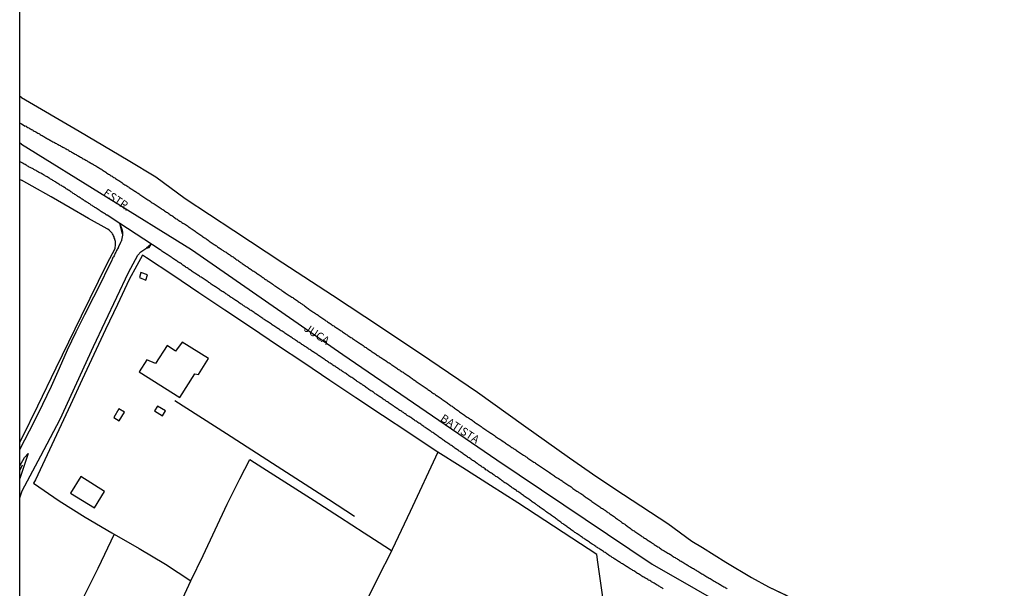
# Model space of a CAD drawing. Units: millimetres. Extents: x 181695 to 185553, y 1659319 to 1662640.
# Drawn here: x 181695 to 182001, y 1662151 to 1662328 of the extents above; entities that cross this region are included whole.
import ezdxf
from ezdxf.enums import TextEntityAlignment as Align

# ---------------------------------------------------------------- set-up
doc = ezdxf.new("R2010")
doc.units = ezdxf.units.MM
doc.header["$MEASUREMENT"] = 0
for name, color, linetype in [('V-EDIFICACAO', 2, 'Continuous'), ('V-EIXO_DE_LOGRADOURO', 3, 'Continuous'), ('V-LOTE', 1, 'Continuous'), ('V-NOME_DOS_LOGRADOUROS', 7, 'Continuous'), ('V-QUADRA', 41, 'Continuous'), ('V-REFERENCIA', 30, 'Continuous'), ('V-TESTADA', 5, 'Continuous')]:
    doc.layers.add(name, color=color, linetype=linetype)

msp = doc.modelspace()

# ---------------------------------------------------------------- linework, layer by layer
msp.add_lwpolyline([(181695.36, 1662640.29), (185553.35, 1662640.29), (185553.35, 1659320.36), (181695.36, 1659320.36)], close=True)
at = {"layer": 'V-EDIFICACAO'}
for points in [[(181732.99, 1662249.03), (181732.57, 1662247.48), (181734.55, 1662246.71), (181735.12, 1662248.31), (181732.99, 1662249.03)], [(181741.22, 1662226.42), (181741.22, 1662226.42), (181737.54, 1662220.79), (181734.91, 1662221.93), (181732.52, 1662218.18), (181745.1, 1662210.25), (181749.79, 1662217.54), (181750.93, 1662217.38), (181754, 1662222.29), (181745.85, 1662227.43), (181743.79, 1662224.62), (181741.22, 1662226.42)], [(181726.14, 1662206.69), (181724.59, 1662203.96), (181726.29, 1662203.01), (181727.92, 1662205.68), (181726.14, 1662206.69)], [(181738.2, 1662207.55), (181737.3, 1662206.11), (181739.7, 1662204.58), (181740.7, 1662206.1), (181738.2, 1662207.55)], [(181714.35, 1662185.73), (181711.12, 1662180.54), (181718.57, 1662175.97), (181721.73, 1662181.02), (181714.35, 1662185.73)]]:
    msp.add_lwpolyline(points, close=True, dxfattribs=at)
at = {"layer": 'V-EIXO_DE_LOGRADOURO'}
for points in [[(181695.94, 1662288.94), (181695.36, 1662289.2)], [(181695.94, 1662288.94), (181748.76, 1662256.24), (181795.76, 1662223.57), (181843.67, 1662190.9), (181891.95, 1662158.41), (181919.06, 1662142.9), (181939.13, 1662133.41), (181975.73, 1662118.99), (181988.14, 1662115.16), (182036.97, 1662096.91), (182066.63, 1662086.68)]]:
    msp.add_lwpolyline(points, dxfattribs=at)
at = {"layer": 'V-LOTE'}
for points in [[(181695.92, 1662303.39), (181695.36, 1662303.66)], [(181695.92, 1662303.39), (181713.87, 1662292.93), (181729.06, 1662283.91), (181737.66, 1662278.73), (181746.81, 1662272.08), (181761.94, 1662262.04), (181777.13, 1662252), (181792.58, 1662241.96), (181807.83, 1662231.92), (181822.83, 1662221.88), (181837.7, 1662211.84), (181851.99, 1662201.67), (181866.28, 1662191.5), (181874.75, 1662185.55), (181874.93, 1662185.43)], [(181695.36, 1662277.98), (181695.96, 1662277.68)], [(181722.55, 1662262.61), (181716.71, 1662265.82), (181711.03, 1662269.16), (181705.19, 1662272.53), (181699.21, 1662275.9), (181695.96, 1662277.68)], [(181696.09, 1662197.73), (181700.95, 1662207.65), (181706.71, 1662219.43), (181714.62, 1662235.63), (181722.59, 1662251.83), (181724.99, 1662256.5), (181725.12, 1662257.72), (181725.13, 1662258.07), (181725.11, 1662258.37), (181725.11, 1662258.67), (181725.04, 1662258.97), (181724.98, 1662259.26), (181724.9, 1662259.52), (181724.77, 1662259.82), (181724.68, 1662260.12), (181724.51, 1662260.42), (181724.38, 1662260.71), (181724.19, 1662261.01), (181724.06, 1662261.31), (181723.81, 1662261.61), (181723.49, 1662261.86), (181723.17, 1662262.16), (181722.79, 1662262.46), (181722.55, 1662262.61)], [(181733.55, 1662254.45), (181731.75, 1662251.25), (181729.38, 1662246.86), (181725.75, 1662239.11), (181722.05, 1662231.33), (181718.38, 1662223.55), (181714.78, 1662215.77), (181711.18, 1662207.99), (181707.55, 1662200.21), (181703.85, 1662192.43), (181700.25, 1662184.65), (181699.69, 1662183.59)], [(181874.75, 1662161.46), (181866.97, 1662166.52), (181858.57, 1662171.99), (181850.17, 1662177.46), (181841.7, 1662182.9), (181833.07, 1662188.34), (181824.51, 1662193.78), (181816.33, 1662199.22), (181808.09, 1662204.66), (181799.85, 1662210.1), (181791.73, 1662215.54), (181783.68, 1662220.98), (181775.53, 1662226.42), (181767.38, 1662231.86), (181759.17, 1662237.3), (181751.05, 1662242.74), (181742.93, 1662248.18), (181734.81, 1662253.62), (181733.55, 1662254.45)], [(181743.61, 1662209.34), (181759.62, 1662199.03), (181775.34, 1662188.85), (181791.32, 1662178.67), (181799.42, 1662173.36)], [(181695.36, 1662196.37), (181696.09, 1662197.73)], [(181825.34, 1662193.25), (181816.73, 1662174.77), (181810.23, 1662161), (181807.44, 1662155.69), (181803.09, 1662146.85), (181797.1, 1662134.75), (181795.37, 1662131.1), (181787.91, 1662115.35), (181780.51, 1662099.6), (181773.82, 1662086.19)], [(181716.65, 1662086.09), (181720.62, 1662094.59), (181724.67, 1662102.95), (181728.62, 1662111.4), (181732.67, 1662119.85), (181736.72, 1662128.3), (181740.71, 1662136.75), (181744.82, 1662145.2), (181748.59, 1662153.25), (181752.35, 1662161.19), (181756.11, 1662169.13), (181759.87, 1662177.07), (181763.82, 1662184.95), (181766.91, 1662190.97)], [(181766.91, 1662190.97), (181770.98, 1662188.38), (181778.94, 1662183.32), (181786.9, 1662178.26), (181794.73, 1662173.2), (181802.46, 1662168.14), (181810.32, 1662163.08), (181810.98, 1662162.6)], [(181696.11, 1662189.23), (181695.36, 1662187.64)], [(181874.93, 1662185.43), (181883, 1662180.12), (181896.85, 1662171.04), (181904.3, 1662165.6), (181907.56, 1662163.62), (181914.79, 1662159.08), (181922.82, 1662154.35), (181928.13, 1662151.41), (181933.8, 1662148.68)], [(181699.69, 1662183.59), (181707.66, 1662178.09), (181715.71, 1662173.1), (181724.02, 1662168.14), (181732.49, 1662163.34), (181740.7, 1662158.44), (181748.59, 1662153.25)], [(181724.73, 1662167.74), (181719.6, 1662157.15), (181715.45, 1662148.67), (181711.3, 1662140.19), (181707.15, 1662131.71), (181703, 1662123.23), (181698.92, 1662114.75), (181696.87, 1662110.69)], [(181881.21, 1662088.39), (181883.36, 1662094.75), (181883.54, 1662098.82), (181882.86, 1662102.75), (181881.76, 1662110.82), (181880.66, 1662118.92), (181879.56, 1662127.02), (181878.39, 1662135.06), (181877.29, 1662143.06), (181876.19, 1662151.06), (181875.05, 1662159.06), (181874.75, 1662161.46)]]:
    msp.add_lwpolyline(points, dxfattribs=at)
at = {"layer": 'V-QUADRA'}
for points in [[(181695.36, 1662295.48), (181695.51, 1662295.42), (181695.93, 1662295.17), (181697.06, 1662294.53), (181697.1, 1662294.59), (181697.33, 1662294.46), (181697.38, 1662294.44), (181697.63, 1662294.26), (181697.89, 1662294.12), (181698.19, 1662293.97), (181698.44, 1662293.82), (181698.74, 1662293.65), (181699, 1662293.5), (181699.29, 1662293.33), (181699.59, 1662293.16), (181699.85, 1662292.99), (181700.15, 1662292.84), (181700.4, 1662292.69), (181700.7, 1662292.5), (181700.96, 1662292.37), (181701.26, 1662292.22), (181701.51, 1662292.09), (181701.77, 1662291.94), (181702.07, 1662291.73), (181702.32, 1662291.58), (181702.62, 1662291.41), (181702.88, 1662291.28), (181703.17, 1662291.11), (181703.47, 1662290.92), (181703.73, 1662290.77), (181704.03, 1662290.6), (181704.28, 1662290.47), (181704.58, 1662290.3), (181704.84, 1662290.13), (181705.14, 1662289.98), (181705.39, 1662289.83), (181705.65, 1662289.68), (181705.95, 1662289.53), (181706.2, 1662289.4), (181706.5, 1662289.23), (181706.76, 1662289.11), (181707.05, 1662288.93), (181707.35, 1662288.76), (181707.61, 1662288.64), (181707.91, 1662288.47), (181708.16, 1662288.32), (181708.46, 1662288.15), (181708.72, 1662288), (181709.02, 1662287.87), (181709.27, 1662287.74), (181709.53, 1662287.59), (181709.83, 1662287.42), (181710.08, 1662287.29), (181710.38, 1662287.1), (181710.64, 1662286.95), (181710.93, 1662286.78), (181711.23, 1662286.61), (181711.49, 1662286.44), (181711.79, 1662286.27), (181712.04, 1662286.12), (181712.34, 1662285.99), (181712.6, 1662285.84), (181712.9, 1662285.65), (181713.15, 1662285.5), (181713.41, 1662285.38), (181713.71, 1662285.21), (181713.96, 1662285.05), (181714.26, 1662284.88), (181714.52, 1662284.76), (181714.81, 1662284.57), (181715.11, 1662284.4), (181715.37, 1662284.27), (181715.64, 1662284.1), (181715.96, 1662283.9), (181716.31, 1662283.71), (181716.56, 1662283.56), (181716.86, 1662283.39), (181717.12, 1662283.26), (181717.41, 1662283.12), (181717.71, 1662282.92), (181717.97, 1662282.78), (181718.27, 1662282.58), (181718.52, 1662282.43), (181718.78, 1662282.28), (181719.04, 1662282.14), (181719.33, 1662281.96), (181719.63, 1662281.79), (181719.89, 1662281.62), (181720.19, 1662281.43), (181720.44, 1662281.28), (181720.74, 1662281.09), (181721, 1662280.92), (181721.29, 1662280.73), (181721.59, 1662280.56), (181721.85, 1662280.39), (181722.1, 1662280.22), (181722.38, 1662280), (181722.7, 1662279.79), (181722.96, 1662279.62), (181723.26, 1662279.45), (181723.51, 1662279.28), (181723.77, 1662279.11), (181724.07, 1662278.96), (181724.07, 1662278.96), (181724.32, 1662278.81), (181724.62, 1662278.6), (181724.88, 1662278.43), (181725.15, 1662278.23), (181725.47, 1662278.02), (181725.79, 1662277.81), (181726.13, 1662277.59), (181726.45, 1662277.38), (181726.77, 1662277.17), (181727.09, 1662276.95), (181727.41, 1662276.74), (181727.73, 1662276.53), (181728.07, 1662276.31), (181728.33, 1662276.14), (181728.63, 1662275.95), (181728.88, 1662275.78), (181729.14, 1662275.61), (181729.4, 1662275.44), (181729.69, 1662275.25), (181729.99, 1662275.06), (181730.25, 1662274.89), (181730.55, 1662274.67), (181730.8, 1662274.5), (181731.1, 1662274.31), (181731.36, 1662274.16), (181731.66, 1662273.95), (181731.91, 1662273.8), (181732.17, 1662273.65), (181732.47, 1662273.44), (181732.72, 1662273.27), (181733, 1662273.07), (181733.32, 1662272.86), (181733.64, 1662272.65), (181733.96, 1662272.43), (181734.28, 1662272.22), (181734.6, 1662272.01), (181734.92, 1662271.79), (181735.23, 1662271.58), (181735.56, 1662271.37), (181735.87, 1662271.16), (181736.2, 1662270.94), (181736.56, 1662270.71), (181736.9, 1662270.5), (181737.16, 1662270.33), (181737.45, 1662270.13), (181737.73, 1662269.92), (181738.07, 1662269.71), (181738.44, 1662269.51), (181738.73, 1662269.32), (181739.03, 1662269.11), (181739.29, 1662268.94), (181739.59, 1662268.75), (181739.84, 1662268.58), (181740.14, 1662268.38), (181740.4, 1662268.21), (181740.69, 1662268), (181740.99, 1662267.81), (181741.25, 1662267.64), (181741.55, 1662267.43), (181741.8, 1662267.23), (181742.06, 1662267.08), (181742.32, 1662266.89), (181742.61, 1662266.7), (181742.91, 1662266.51), (181743.17, 1662266.34), (181743.47, 1662266.12), (181743.72, 1662265.95), (181744.02, 1662265.76), (181744.28, 1662265.59), (181744.53, 1662265.4), (181744.85, 1662265.19), (181745.17, 1662264.97), (181745.51, 1662264.76), (181745.77, 1662264.61), (181746.07, 1662264.4), (181746.32, 1662264.31), (181746.6, 1662264.14), (181746.89, 1662263.93), (181747.2, 1662263.72), (181747.49, 1662263.5), (181747.82, 1662263.27), (181748.07, 1662263.1), (181748.33, 1662262.91), (181748.6, 1662262.71), (181748.92, 1662262.5), (181749.24, 1662262.29), (181749.54, 1662262.05), (181749.86, 1662261.84), (181750.12, 1662261.67), (181750.39, 1662261.48), (181750.71, 1662261.26), (181751.03, 1662261.05), (181751.33, 1662260.82), (181751.65, 1662260.6), (181751.95, 1662260.39), (181752.21, 1662260.24), (181752.51, 1662260.03), (181752.76, 1662259.86), (181753.06, 1662259.67), (181753.29, 1662259.47), (181753.29, 1662259.47), (181753.61, 1662259.26), (181753.93, 1662259.05), (181754.25, 1662258.81), (181754.57, 1662258.6), (181754.89, 1662258.39), (181755.23, 1662258.17), (181755.49, 1662258), (181755.79, 1662257.79), (181756.04, 1662257.64), (181756.3, 1662257.45), (181756.56, 1662257.28), (181756.85, 1662257.06), (181757.15, 1662256.85), (181757.41, 1662256.7), (181757.71, 1662256.51), (181757.94, 1662256.34), (181758.24, 1662256.13), (181758.56, 1662255.91), (181758.84, 1662255.72), (181759.2, 1662255.51), (181759.5, 1662255.36), (181759.75, 1662255.17), (181760.01, 1662254.98), (181760.31, 1662254.76), (181760.56, 1662254.59), (181760.82, 1662254.42), (181761.08, 1662254.25), (181761.37, 1662254.04), (181761.67, 1662253.87), (181761.91, 1662253.67), (181762.25, 1662253.46), (181762.54, 1662253.23), (181762.87, 1662253.01), (181763.12, 1662252.84), (181763.4, 1662252.63), (181763.69, 1662252.42), (181764.02, 1662252.2), (181764.27, 1662252.03), (181764.51, 1662251.86), (181764.8, 1662251.65), (181765.13, 1662251.44), (181765.42, 1662251.24), (181765.68, 1662251.05), (181765.98, 1662250.88), (181766.23, 1662250.73), (181766.49, 1662250.54), (181766.79, 1662250.33), (181767.04, 1662250.16), (181767.3, 1662250.01), (181767.56, 1662249.82), (181767.85, 1662249.6), (181768.15, 1662249.41), (181768.41, 1662249.26), (181768.71, 1662249.03), (181768.96, 1662248.84), (181769.26, 1662248.67), (181769.49, 1662248.49), (181769.79, 1662248.28), (181770.11, 1662248.07), (181770.37, 1662247.9), (181770.67, 1662247.68), (181770.92, 1662247.51), (181771.16, 1662247.34), (181771.45, 1662247.13), (181771.78, 1662246.92), (181772.03, 1662246.75), (181772.29, 1662246.58), (181772.59, 1662246.36), (181772.84, 1662246.21), (181773.14, 1662246.02), (181773.4, 1662245.85), (181773.7, 1662245.64), (181773.95, 1662245.47), (181774.18, 1662245.27), (181774.5, 1662245.06), (181774.82, 1662244.85), (181775.14, 1662244.61), (181775.46, 1662244.4), (181775.76, 1662244.19), (181776.08, 1662243.98), (181776.34, 1662243.8), (181776.6, 1662243.63), (181776.87, 1662243.44), (181777.19, 1662243.23), (181777.51, 1662243.01), (181777.85, 1662242.76), (181778.19, 1662242.57), (181778.49, 1662242.35), (181778.81, 1662242.14), (181779.11, 1662241.95), (181779.37, 1662241.78), (181779.67, 1662241.56), (181779.92, 1662241.42), (181780.22, 1662241.25), (181780.48, 1662241.03), (181780.75, 1662240.86), (181781.05, 1662240.65), (181781.37, 1662240.44), (181781.67, 1662240.22), (181781.92, 1662240.05), (181781.92, 1662240.05), (181782.18, 1662239.88), (181782.44, 1662239.71), (181782.69, 1662239.5), (181783.01, 1662239.29), (181783.31, 1662239.07), (181783.63, 1662238.86), (181783.89, 1662238.65), (181784.18, 1662238.48), (181784.44, 1662238.3), (181784.74, 1662238.07), (181784.99, 1662237.88), (181785.25, 1662237.67), (181785.53, 1662237.49), (181785.82, 1662237.28), (181786.15, 1662237.05), (181786.4, 1662236.87), (181786.7, 1662236.73), (181786.96, 1662236.56), (181787.25, 1662236.36), (181787.55, 1662236.13), (181787.81, 1662235.96), (181788.11, 1662235.79), (181788.34, 1662235.6), (181788.66, 1662235.36), (181789, 1662235.15), (181789.28, 1662234.96), (181789.62, 1662234.74), (181789.92, 1662234.51), (181790.24, 1662234.3), (181790.54, 1662234.08), (181790.79, 1662233.91), (181791.05, 1662233.74), (181791.35, 1662233.55), (181791.6, 1662233.4), (181791.86, 1662233.21), (181792.12, 1662233.04), (181792.41, 1662232.8), (181792.71, 1662232.63), (181792.95, 1662232.46), (181793.24, 1662232.25), (181793.56, 1662232.06), (181793.82, 1662231.91), (181794.08, 1662231.74), (181794.37, 1662231.55), (181794.67, 1662231.35), (181794.93, 1662231.18), (181795.23, 1662230.97), (181795.48, 1662230.78), (181795.74, 1662230.59), (181796, 1662230.42), (181796.29, 1662230.22), (181796.59, 1662230.01), (181796.85, 1662229.84), (181797.15, 1662229.65), (181797.4, 1662229.48), (181797.7, 1662229.27), (181797.96, 1662229.11), (181798.25, 1662228.88), (181798.55, 1662228.71), (181798.79, 1662228.54), (181799.08, 1662228.33), (181799.41, 1662228.11), (181799.68, 1662227.92), (181800.02, 1662227.71), (181800.34, 1662227.49), (181800.69, 1662227.3), (181800.98, 1662227.09), (181801.24, 1662226.92), (181801.54, 1662226.75), (181801.77, 1662226.56), (181802.11, 1662226.34), (181802.41, 1662226.11), (181802.73, 1662225.9), (181803.03, 1662225.73), (181803.29, 1662225.56), (181803.58, 1662225.36), (181803.84, 1662225.17), (181804.14, 1662224.96), (181804.39, 1662224.79), (181804.65, 1662224.62), (181804.95, 1662224.42), (181805.2, 1662224.25), (181805.46, 1662224.08), (181805.72, 1662223.89), (181806.01, 1662223.72), (181806.31, 1662223.49), (181806.57, 1662223.3), (181806.87, 1662223.13), (181807.12, 1662222.96), (181807.38, 1662222.8), (181807.64, 1662222.66), (181807.93, 1662222.44), (181808.23, 1662222.23), (181808.49, 1662222.06), (181808.79, 1662221.89), (181809.04, 1662221.72), (181809.34, 1662221.51), (181809.6, 1662221.34), (181809.89, 1662221.14), (181810.17, 1662220.95), (181810.17, 1662220.95), (181810.47, 1662220.74), (181810.79, 1662220.52), (181811.05, 1662220.35), (181811.32, 1662220.18), (181811.64, 1662219.97), (181811.96, 1662219.76), (181812.26, 1662219.54), (181812.58, 1662219.33), (181812.84, 1662219.16), (181813.14, 1662218.95), (181813.39, 1662218.78), (181813.65, 1662218.61), (181813.95, 1662218.39), (181814.2, 1662218.22), (181814.5, 1662218.07), (181814.76, 1662217.92), (181815.03, 1662217.71), (181815.33, 1662217.5), (181815.65, 1662217.28), (181815.95, 1662217.09), (181816.21, 1662216.92), (181816.5, 1662216.73), (181816.76, 1662216.54), (181817.06, 1662216.3), (181817.31, 1662216.13), (181817.57, 1662215.96), (181817.87, 1662215.75), (181818.12, 1662215.56), (181818.38, 1662215.41), (181818.64, 1662215.2), (181818.93, 1662215), (181819.21, 1662214.79), (181819.53, 1662214.58), (181819.83, 1662214.36), (181820.13, 1662214.15), (181820.45, 1662213.96), (181820.74, 1662213.75), (181821.04, 1662213.51), (181821.41, 1662213.32), (181821.71, 1662213.11), (181821.96, 1662212.94), (181822.26, 1662212.72), (181822.52, 1662212.55), (181822.77, 1662212.36), (181823.07, 1662212.15), (181823.39, 1662211.93), (181823.68, 1662211.72), (181823.96, 1662211.51), (181824.28, 1662211.32), (181824.58, 1662211.1), (181824.9, 1662210.89), (181825.16, 1662210.7), (181825.43, 1662210.51), (181825.73, 1662210.29), (181826.05, 1662210.08), (181826.35, 1662209.87), (181826.59, 1662209.7), (181826.88, 1662209.48), (181827.21, 1662209.27), (181827.48, 1662209.08), (181827.78, 1662208.84), (181828.1, 1662208.65), (181828.36, 1662208.48), (181828.63, 1662208.29), (181828.91, 1662208.07), (181829.21, 1662207.86), (181829.51, 1662207.67), (181829.76, 1662207.48), (181830.02, 1662207.31), (181830.25, 1662207.14), (181830.55, 1662206.92), (181830.85, 1662206.71), (181831.15, 1662206.5), (181831.45, 1662206.26), (181831.77, 1662206.05), (181832.06, 1662205.81), (181832.38, 1662205.58), (181832.7, 1662205.37), (181833, 1662205.13), (181833.35, 1662204.92), (181833.6, 1662204.75), (181833.85, 1662204.56), (181834.15, 1662204.34), (181834.47, 1662204.13), (181834.84, 1662203.92), (181835.14, 1662203.73), (181835.39, 1662203.51), (181835.65, 1662203.34), (181835.95, 1662203.17), (181836.2, 1662202.98), (181836.5, 1662202.77), (181836.76, 1662202.59), (181837.05, 1662202.4), (181837.35, 1662202.19), (181837.59, 1662202.02), (181837.88, 1662201.81), (181838.21, 1662201.59), (181838.46, 1662201.4), (181838.8, 1662201.19), (181839.1, 1662200.95), (181839.1, 1662200.95), (181839.33, 1662200.78), (181839.63, 1662200.57), (181839.95, 1662200.36), (181840.21, 1662200.19), (181840.49, 1662199.99), (181840.83, 1662199.78), (181841.15, 1662199.55), (181841.49, 1662199.35), (181841.79, 1662199.16), (181842.04, 1662198.99), (181842.32, 1662198.8), (181842.64, 1662198.59), (181842.94, 1662198.37), (181843.26, 1662198.16), (181843.58, 1662197.95), (181843.9, 1662197.73), (181844.22, 1662197.5), (181844.58, 1662197.27), (181844.92, 1662197.05), (181845.24, 1662196.82), (181845.58, 1662196.58), (181845.84, 1662196.41), (181846.14, 1662196.22), (181846.39, 1662196.05), (181846.65, 1662195.88), (181846.95, 1662195.67), (181847.2, 1662195.47), (181847.5, 1662195.3), (181847.76, 1662195.13), (181848.03, 1662194.92), (181848.37, 1662194.71), (181848.74, 1662194.49), (181848.99, 1662194.32), (181849.25, 1662194.13), (181849.55, 1662193.94), (181849.8, 1662193.75), (181850.08, 1662193.56), (181850.4, 1662193.34), (181850.72, 1662193.13), (181851.04, 1662192.92), (181851.36, 1662192.7), (181851.68, 1662192.49), (181852, 1662192.28), (181852.32, 1662192.06), (181852.61, 1662191.85), (181852.94, 1662191.64), (181853.25, 1662191.42), (181853.58, 1662191.21), (181853.89, 1662191), (181854.21, 1662190.78), (181854.53, 1662190.55), (181854.88, 1662190.34), (181855.18, 1662190.14), (181855.43, 1662190), (181855.69, 1662189.83), (181855.96, 1662189.63), (181856.28, 1662189.42), (181856.6, 1662189.21), (181856.92, 1662188.99), (181857.22, 1662188.78), (181857.54, 1662188.57), (181857.86, 1662188.35), (181858.18, 1662188.14), (181858.5, 1662187.93), (181858.82, 1662187.74), (181859.12, 1662187.52), (181859.44, 1662187.31), (181859.72, 1662187.12), (181860.08, 1662186.88), (181860.4, 1662186.65), (181860.74, 1662186.37), (181861.1, 1662186.18), (181861.36, 1662186.03), (181861.61, 1662185.84), (181861.91, 1662185.63), (181862.23, 1662185.41), (181862.59, 1662185.22), (181862.85, 1662185.05), (181863.15, 1662184.84), (181863.4, 1662184.67), (181863.66, 1662184.5), (181863.92, 1662184.33), (181864.21, 1662184.13), (181864.49, 1662183.92), (181864.81, 1662183.71), (181865.13, 1662183.49), (181865.45, 1662183.28), (181865.77, 1662183.07), (181866.09, 1662182.85), (181866.41, 1662182.64), (181866.73, 1662182.43), (181867.03, 1662182.21), (181867.32, 1662182), (181867.62, 1662181.79), (181867.94, 1662181.57), (181868.26, 1662181.36), (181868.58, 1662181.15), (181868.9, 1662180.94), (181869.2, 1662180.7), (181869.54, 1662180.53), (181869.54, 1662180.53), (181869.8, 1662180.36), (181870.1, 1662180.17), (181870.35, 1662179.98), (181870.61, 1662179.81), (181870.91, 1662179.57), (181871.16, 1662179.38), (181871.42, 1662179.21), (181871.68, 1662179.02), (181871.97, 1662178.83), (181872.23, 1662178.63), (181872.55, 1662178.42), (181872.87, 1662178.19), (181873.19, 1662177.97), (181873.48, 1662177.76), (181873.81, 1662177.55), (181874.08, 1662177.35), (181874.4, 1662177.12), (181874.72, 1662176.91), (181875.02, 1662176.69), (181875.32, 1662176.48), (181875.64, 1662176.29), (181875.91, 1662176.05), (181876.24, 1662175.86), (181876.54, 1662175.71), (181876.77, 1662175.54), (181877.07, 1662175.33), (181877.39, 1662175.12), (181877.65, 1662174.92), (181877.94, 1662174.71), (181878.2, 1662174.54), (181878.48, 1662174.35), (181878.77, 1662174.12), (181879.05, 1662173.92), (181879.35, 1662173.75), (181879.58, 1662173.56), (181879.9, 1662173.33), (181880.22, 1662173.11), (181880.52, 1662172.9), (181880.84, 1662172.69), (181881.12, 1662172.47), (181881.41, 1662172.26), (181881.74, 1662172.05), (181881.99, 1662171.83), (181882.23, 1662171.66), (181882.52, 1662171.45), (181882.82, 1662171.21), (181883.19, 1662171.02), (181883.44, 1662170.85), (181883.7, 1662170.68), (181883.96, 1662170.47), (181884.21, 1662170.28), (181884.48, 1662170.04), (181884.79, 1662169.81), (181885.1, 1662169.59), (181885.43, 1662169.38), (181885.72, 1662169.15), (181886.04, 1662168.93), (181886.3, 1662168.76), (181886.56, 1662168.59), (181886.83, 1662168.4), (181887.15, 1662168.17), (181887.49, 1662167.95), (181887.77, 1662167.76), (181888.11, 1662167.55), (181888.41, 1662167.31), (181888.73, 1662167.1), (181889.03, 1662166.91), (181889.29, 1662166.72), (181889.58, 1662166.52), (181889.84, 1662166.4), (181890.14, 1662166.21), (181890.39, 1662166.03), (181890.65, 1662165.86), (181890.95, 1662165.67), (181891.2, 1662165.5), (181891.46, 1662165.35), (181891.69, 1662165.18), (181891.99, 1662164.97), (181892.31, 1662164.78), (181892.57, 1662164.61), (181892.87, 1662164.39), (181893.12, 1662164.22), (181893.42, 1662164.03), (181893.68, 1662163.86), (181893.98, 1662163.69), (181894.23, 1662163.52), (181894.49, 1662163.35), (181894.76, 1662163.16), (181895.1, 1662162.94), (181895.47, 1662162.73), (181895.72, 1662162.56), (181895.98, 1662162.41), (181896.24, 1662162.24), (181896.53, 1662162.07), (181896.83, 1662161.9), (181897.09, 1662161.77), (181897.39, 1662161.56), (181897.64, 1662161.41), (181897.94, 1662161.22), (181898.2, 1662161.07), (181898.2, 1662161.07), (181898.49, 1662160.88), (181898.79, 1662160.68), (181899.05, 1662160.53), (181899.35, 1662160.36), (181899.6, 1662160.19), (181899.86, 1662160.02), (181900.11, 1662159.89), (181900.37, 1662159.72), (181900.67, 1662159.53), (181900.93, 1662159.38), (181901.22, 1662159.19), (181901.48, 1662159.04), (181901.78, 1662158.87), (181902.03, 1662158.7), (181902.29, 1662158.55), (181902.59, 1662158.38), (181902.84, 1662158.21), (181903.1, 1662158.02), (181903.36, 1662157.87), (181903.65, 1662157.7), (181903.95, 1662157.53), (181904.21, 1662157.38), (181904.51, 1662157.23), (181904.76, 1662157.08), (181905.06, 1662156.91), (181905.32, 1662156.74), (181905.62, 1662156.57), (181905.87, 1662156.42), (181906.13, 1662156.27), (181906.4, 1662156.08), (181906.74, 1662155.89), (181907.06, 1662155.69), (181907.38, 1662155.5), (181907.7, 1662155.31), (181908.02, 1662155.12), (181908.34, 1662154.93), (181908.66, 1662154.74), (181908.98, 1662154.54), (181909.3, 1662154.35), (181909.62, 1662154.16), (181909.94, 1662153.97), (181910.26, 1662153.78), (181910.58, 1662153.58), (181910.92, 1662153.39), (181911.26, 1662153.18), (181911.6, 1662152.99), (181911.95, 1662152.79), (181912.31, 1662152.6), (181912.57, 1662152.45), (181912.86, 1662152.26), (181913.12, 1662152.11), (181913.42, 1662151.92), (181913.67, 1662151.77), (181913.93, 1662151.62), (181914.23, 1662151.45), (181914.48, 1662151.3), (181914.74, 1662151.15), (181915, 1662151), (181915.29, 1662150.83)], [(181895.38, 1662150.83), (181895.12, 1662150.98), (181894.79, 1662151.17), (181894.57, 1662151.3), (181894.29, 1662151.49), (181894.02, 1662151.62), (181893.78, 1662151.79), (181893.46, 1662151.96), (181893.21, 1662152.11), (181892.89, 1662152.33), (181892.57, 1662152.52), (181892.31, 1662152.67), (181892.1, 1662152.79), (181891.76, 1662152.99), (181891.52, 1662153.14), (181891.18, 1662153.35), (181890.82, 1662153.54), (181890.56, 1662153.71), (181890.24, 1662153.9), (181889.92, 1662154.07), (181889.69, 1662154.18), (181889.39, 1662154.37), (181889.07, 1662154.56), (181888.77, 1662154.74), (181888.52, 1662154.91), (181888.28, 1662155.05), (181887.98, 1662155.25), (181887.66, 1662155.44), (181887.41, 1662155.61), (181887.11, 1662155.78), (181886.83, 1662155.95), (181886.51, 1662156.16), (181886.51, 1662156.16), (181886.22, 1662156.36), (181885.98, 1662156.5), (181885.68, 1662156.67), (181885.34, 1662156.89), (181885.06, 1662157.06), (181884.79, 1662157.23), (181884.46, 1662157.44), (181884.17, 1662157.64), (181883.93, 1662157.78), (181883.63, 1662157.95), (181883.31, 1662158.17), (181883.04, 1662158.34), (181882.68, 1662158.53), (181882.46, 1662158.66), (181882.16, 1662158.83), (181881.95, 1662158.98), (181881.65, 1662159.17), (181881.44, 1662159.32), (181881.14, 1662159.49), (181880.9, 1662159.66), (181880.59, 1662159.87), (181880.37, 1662160), (181880.05, 1662160.21), (181879.77, 1662160.38), (181879.5, 1662160.58), (181879.18, 1662160.79), (181878.92, 1662160.96), (181878.62, 1662161.15), (181878.33, 1662161.34), (181878.13, 1662161.49), (181877.86, 1662161.69), (181877.62, 1662161.86), (181877.3, 1662162.05), (181877.07, 1662162.2), (181876.77, 1662162.41), (181876.49, 1662162.6), (181876.15, 1662162.81), (181875.96, 1662162.96), (181875.68, 1662163.14), (181875.43, 1662163.28), (181875.19, 1662163.41), (181874.91, 1662163.6), (181874.66, 1662163.77), (181874.42, 1662163.94), (181874.11, 1662164.16), (181873.87, 1662164.31), (181873.55, 1662164.52), (181873.27, 1662164.71), (181872.99, 1662164.91), (181872.7, 1662165.1), (181872.42, 1662165.29), (181872.12, 1662165.5), (181871.85, 1662165.67), (181871.63, 1662165.8), (181871.35, 1662166.01), (181871.05, 1662166.2), (181870.78, 1662166.4), (181870.52, 1662166.57), (181870.24, 1662166.76), (181869.99, 1662166.93), (181869.69, 1662167.14), (181869.42, 1662167.31), (181869.22, 1662167.48), (181868.94, 1662167.67), (181868.65, 1662167.85), (181868.43, 1662167.97), (181868.18, 1662168.14), (181867.9, 1662168.34), (181867.58, 1662168.57), (181867.36, 1662168.74), (181867.09, 1662168.93), (181866.81, 1662169.12), (181866.51, 1662169.34), (181866.26, 1662169.53), (181865.94, 1662169.74), (181865.66, 1662169.93), (181865.41, 1662170.13), (181865.09, 1662170.36), (181864.79, 1662170.57), (181864.51, 1662170.79), (181864.26, 1662170.96), (181864.02, 1662171.13), (181863.74, 1662171.34), (181863.51, 1662171.53), (181863.21, 1662171.75), (181862.96, 1662171.92), (181862.67, 1662172.13), (181862.38, 1662172.36), (181862.14, 1662172.51), (181861.85, 1662172.71), (181861.55, 1662172.92), (181861.25, 1662173.15), (181860.99, 1662173.35), (181860.67, 1662173.56), (181860.4, 1662173.75), (181860.14, 1662173.94), (181859.89, 1662174.14), (181859.61, 1662174.33), (181859.35, 1662174.52), (181859.1, 1662174.69), (181859.1, 1662174.69), (181858.86, 1662174.86), (181858.54, 1662175.09), (181858.33, 1662175.24), (181858.05, 1662175.43), (181857.75, 1662175.63), (181857.45, 1662175.86), (181857.18, 1662176.05), (181856.94, 1662176.22), (181856.63, 1662176.46), (181856.43, 1662176.61), (181856.11, 1662176.84), (181855.92, 1662176.99), (181855.64, 1662177.16), (181855.45, 1662177.33), (181855.18, 1662177.46), (181854.96, 1662177.63), (181854.68, 1662177.84), (181854.43, 1662178.02), (181854.13, 1662178.23), (181853.87, 1662178.42), (181853.57, 1662178.61), (181853.3, 1662178.83), (181853.06, 1662179), (181852.77, 1662179.21), (181852.49, 1662179.4), (181852.17, 1662179.61), (181851.91, 1662179.81), (181851.59, 1662180.02), (181851.36, 1662180.19), (181851.08, 1662180.38), (181850.8, 1662180.59), (181850.51, 1662180.79), (181850.2, 1662181), (181849.93, 1662181.15), (181849.76, 1662181.3), (181849.46, 1662181.51), (181849.22, 1662181.68), (181848.95, 1662181.87), (181848.65, 1662182.04), (181848.46, 1662182.19), (181848.18, 1662182.38), (181847.92, 1662182.56), (181847.63, 1662182.77), (181847.37, 1662182.96), (181847.05, 1662183.15), (181846.77, 1662183.37), (181846.45, 1662183.58), (181846.18, 1662183.75), (181845.88, 1662183.96), (181845.58, 1662184.18), (181845.3, 1662184.39), (181844.99, 1662184.62), (181844.77, 1662184.77), (181844.49, 1662184.96), (181844.24, 1662185.14), (181843.94, 1662185.35), (181843.64, 1662185.54), (181843.34, 1662185.73), (181843.02, 1662185.97), (181842.81, 1662186.12), (181842.51, 1662186.33), (181842.3, 1662186.48), (181841.98, 1662186.69), (181841.7, 1662186.86), (181841.42, 1662187.05), (181841.11, 1662187.27), (181840.89, 1662187.42), (181840.57, 1662187.61), (181840.29, 1662187.8), (181839.99, 1662188.03), (181839.72, 1662188.23), (181839.4, 1662188.44), (181839.1, 1662188.63), (181838.86, 1662188.8), (181838.59, 1662188.99), (181838.29, 1662189.21), (181838.1, 1662189.36), (181837.78, 1662189.57), (181837.54, 1662189.74), (181837.25, 1662189.95), (181836.99, 1662190.12), (181836.71, 1662190.32), (181836.44, 1662190.51), (181836.15, 1662190.7), (181835.86, 1662190.91), (181835.62, 1662191.06), (181835.33, 1662191.28), (181835.07, 1662191.45), (181834.75, 1662191.62), (181834.52, 1662191.79), (181834.22, 1662192.02), (181833.94, 1662192.23), (181833.62, 1662192.45), (181833.32, 1662192.64), (181833.07, 1662192.83), (181832.75, 1662193.07), (181832.45, 1662193.26), (181832.25, 1662193.41), (181831.98, 1662193.58), (181831.7, 1662193.77), (181831.7, 1662193.77), (181831.42, 1662193.96), (181831.17, 1662194.15), (181830.95, 1662194.3), (181830.66, 1662194.52), (181830.42, 1662194.69), (181830.1, 1662194.9), (181829.85, 1662195.09), (181829.57, 1662195.28), (181829.31, 1662195.45), (181829.01, 1662195.64), (181828.76, 1662195.86), (181828.46, 1662196.05), (181828.14, 1662196.24), (181827.91, 1662196.39), (181827.65, 1662196.6), (181827.38, 1662196.78), (181827.12, 1662196.95), (181826.9, 1662197.09), (181826.65, 1662197.27), (181826.37, 1662197.48), (181826.1, 1662197.65), (181825.88, 1662197.82), (181825.6, 1662198.01), (181825.33, 1662198.21), (181825.11, 1662198.37), (181824.86, 1662198.54), (181824.58, 1662198.74), (181824.26, 1662198.95), (181824.03, 1662199.12), (181823.75, 1662199.31), (181823.47, 1662199.5), (181823.17, 1662199.72), (181822.92, 1662199.91), (181822.6, 1662200.12), (181822.3, 1662200.33), (181822.04, 1662200.53), (181821.75, 1662200.74), (181821.53, 1662200.89), (181821.21, 1662201.04), (181820.94, 1662201.23), (181820.62, 1662201.44), (181820.32, 1662201.66), (181820, 1662201.89), (181819.7, 1662202.11), (181819.44, 1662202.28), (181819.1, 1662202.49), (181818.87, 1662202.66), (181818.55, 1662202.87), (181818.33, 1662203.02), (181818.06, 1662203.21), (181817.74, 1662203.43), (181817.48, 1662203.58), (181817.2, 1662203.77), (181816.93, 1662203.98), (181816.69, 1662204.11), (181816.44, 1662204.28), (181816.16, 1662204.47), (181815.84, 1662204.68), (181815.52, 1662204.92), (181815.22, 1662205.11), (181814.95, 1662205.3), (181814.62, 1662205.52), (181814.33, 1662205.69), (181814.09, 1662205.84), (181813.79, 1662206.03), (181813.51, 1662206.22), (181813.22, 1662206.41), (181812.98, 1662206.58), (181812.67, 1662206.8), (181812.45, 1662206.94), (181812.17, 1662207.14), (181811.9, 1662207.33), (181811.68, 1662207.48), (181811.41, 1662207.67), (181811.11, 1662207.88), (181810.77, 1662208.09), (181810.51, 1662208.29), (181810.19, 1662208.5), (181809.98, 1662208.65), (181809.7, 1662208.84), (181809.42, 1662209.03), (181809.13, 1662209.23), (181808.91, 1662209.37), (181808.66, 1662209.54), (181808.38, 1662209.74), (181808.08, 1662209.95), (181807.8, 1662210.14), (181807.51, 1662210.31), (181807.29, 1662210.44), (181806.97, 1662210.65), (181806.71, 1662210.85), (181806.4, 1662211.06), (181806.14, 1662211.23), (181805.88, 1662211.4), (181805.59, 1662211.61), (181805.29, 1662211.83), (181805.07, 1662211.97), (181804.8, 1662212.15), (181804.5, 1662212.34), (181804.2, 1662212.55), (181804.2, 1662212.55), (181803.92, 1662212.74), (181803.63, 1662212.96), (181803.39, 1662213.13), (181803.09, 1662213.32), (181802.84, 1662213.49), (181802.54, 1662213.7), (181802.22, 1662213.92), (181801.98, 1662214.09), (181801.67, 1662214.32), (181801.43, 1662214.49), (181801.13, 1662214.68), (181800.88, 1662214.87), (181800.51, 1662215.07), (181800.3, 1662215.22), (181800.02, 1662215.41), (181799.7, 1662215.64), (181799.47, 1662215.79), (181799.17, 1662215.98), (181798.89, 1662216.18), (181798.57, 1662216.41), (181798.29, 1662216.58), (181798.02, 1662216.77), (181797.7, 1662216.99), (181797.46, 1662217.16), (181797.15, 1662217.39), (181796.93, 1662217.54), (181796.59, 1662217.77), (181796.36, 1662217.9), (181796.06, 1662218.12), (181795.74, 1662218.31), (181795.5, 1662218.48), (181795.21, 1662218.67), (181794.91, 1662218.86), (181794.61, 1662219.07), (181794.33, 1662219.25), (181794.12, 1662219.39), (181793.82, 1662219.56), (181793.58, 1662219.71), (181793.29, 1662219.91), (181793.01, 1662220.1), (181792.67, 1662220.31), (181792.45, 1662220.46), (181792.18, 1662220.65), (181791.86, 1662220.87), (181791.6, 1662221.01), (181791.32, 1662221.21), (181791.05, 1662221.4), (181790.81, 1662221.57), (181790.55, 1662221.76), (181790.26, 1662221.95), (181789.96, 1662222.15), (181789.66, 1662222.36), (181789.36, 1662222.55), (181789.07, 1662222.74), (181788.76, 1662222.95), (181788.49, 1662223.13), (181788.28, 1662223.27), (181787.98, 1662223.47), (181787.74, 1662223.64), (181787.43, 1662223.85), (181787.19, 1662224), (181786.87, 1662224.23), (181786.57, 1662224.38), (181786.36, 1662224.53), (181786.06, 1662224.75), (181785.8, 1662224.89), (181785.52, 1662225.09), (181785.25, 1662225.26), (181785.01, 1662225.43), (181784.74, 1662225.62), (181784.46, 1662225.81), (181784.14, 1662226.03), (181783.88, 1662226.17), (181783.61, 1662226.37), (181783.33, 1662226.54), (181783.1, 1662226.71), (181782.82, 1662226.9), (181782.54, 1662227.09), (181782.22, 1662227.3), (181781.96, 1662227.45), (181781.69, 1662227.64), (181781.43, 1662227.82), (181781.13, 1662228.03), (181780.86, 1662228.2), (181780.62, 1662228.37), (181780.3, 1662228.58), (181780.09, 1662228.75), (181779.79, 1662228.94), (181779.56, 1662229.07), (181779.24, 1662229.29), (181778.94, 1662229.48), (181778.68, 1662229.63), (181778.38, 1662229.84), (181778.11, 1662230.03), (181777.79, 1662230.18), (181777.53, 1662230.37), (181777.21, 1662230.59), (181776.91, 1662230.78), (181776.61, 1662230.97), (181776.34, 1662231.14), (181776.34, 1662231.14), (181776.1, 1662231.31), (181775.83, 1662231.5), (181775.57, 1662231.67), (181775.25, 1662231.89), (181774.97, 1662232.06), (181774.67, 1662232.27), (181774.38, 1662232.46), (181774.14, 1662232.63), (181773.86, 1662232.82), (181773.61, 1662232.99), (181773.29, 1662233.19), (181773.01, 1662233.38), (181772.73, 1662233.57), (181772.46, 1662233.7), (181772.2, 1662233.89), (181771.92, 1662234.08), (181771.65, 1662234.25), (181771.43, 1662234.4), (181771.14, 1662234.6), (181770.9, 1662234.77), (181770.6, 1662234.98), (181770.3, 1662235.15), (181770.02, 1662235.36), (181769.77, 1662235.55), (181769.56, 1662235.7), (181769.26, 1662235.92), (181769, 1662236.06), (181768.72, 1662236.26), (181768.45, 1662236.43), (181768.22, 1662236.58), (181767.92, 1662236.79), (181767.6, 1662237), (181767.32, 1662237.2), (181767.02, 1662237.39), (181766.7, 1662237.62), (181766.44, 1662237.77), (181766.17, 1662237.96), (181765.91, 1662238.13), (181765.57, 1662238.32), (181765.27, 1662238.54), (181764.97, 1662238.73), (181764.7, 1662238.9), (181764.46, 1662239.07), (181764.19, 1662239.26), (181763.93, 1662239.43), (181763.61, 1662239.65), (181763.33, 1662239.82), (181763.03, 1662240.03), (181762.74, 1662240.22), (181762.5, 1662240.39), (181762.2, 1662240.58), (181761.93, 1662240.75), (181761.63, 1662240.97), (181761.37, 1662241.14), (181761.09, 1662241.33), (181760.82, 1662241.5), (181760.58, 1662241.67), (181760.29, 1662241.86), (181760.01, 1662242.03), (181759.71, 1662242.27), (181759.41, 1662242.46), (181759.2, 1662242.61), (181758.9, 1662242.82), (181758.62, 1662242.99), (181758.28, 1662243.19), (181757.98, 1662243.4), (181757.66, 1662243.61), (181757.43, 1662243.76), (181757.13, 1662243.95), (181756.85, 1662244.17), (181756.55, 1662244.36), (181756.26, 1662244.55), (181756.06, 1662244.7), (181755.75, 1662244.91), (181755.51, 1662245.06), (181755.19, 1662245.25), (181754.89, 1662245.44), (181754.68, 1662245.59), (181754.42, 1662245.79), (181754.13, 1662245.96), (181753.89, 1662246.13), (181753.61, 1662246.32), (181753.29, 1662246.51), (181752.99, 1662246.72), (181752.65, 1662246.94), (181752.37, 1662247.15), (181752.06, 1662247.36), (181751.74, 1662247.58), (181751.48, 1662247.7), (181751.2, 1662247.9), (181750.93, 1662248.09), (181750.71, 1662248.22), (181750.44, 1662248.41), (181750.13, 1662248.62), (181749.82, 1662248.84), (181749.56, 1662248.98), (181749.28, 1662249.18), (181749.01, 1662249.35), (181748.79, 1662249.54), (181748.5, 1662249.73), (181748.5, 1662249.73), (181748.28, 1662249.9), (181747.94, 1662250.12), (181747.7, 1662250.29), (181747.39, 1662250.5), (181747.13, 1662250.65), (181746.92, 1662250.8), (181746.62, 1662250.99), (181746.4, 1662251.16), (181746.11, 1662251.35), (181745.89, 1662251.5), (181745.62, 1662251.69), (181745.3, 1662251.91), (181745.04, 1662252.05), (181744.76, 1662252.25), (181744.49, 1662252.37), (181744.27, 1662252.54), (181743.98, 1662252.74), (181743.74, 1662252.89), (181743.44, 1662253.1), (181743.17, 1662253.29), (181742.89, 1662253.48), (181742.61, 1662253.67), (181742.4, 1662253.8), (181742.08, 1662254.02), (181741.78, 1662254.23), (181741.46, 1662254.44), (181741.24, 1662254.59), (181740.95, 1662254.78), (181740.73, 1662254.93), (181740.4, 1662255.15), (181740.16, 1662255.29), (181739.86, 1662255.51), (181739.54, 1662255.72), (181739.31, 1662255.87), (181739.01, 1662256.06), (181726.5, 1662264.27), (181722.51, 1662266.86), (181722.49, 1662266.87), (181722.34, 1662266.94), (181722.23, 1662267), (181722.02, 1662267.15), (181721.76, 1662267.32), (181721.55, 1662267.45), (181721.29, 1662267.62), (181721.02, 1662267.79), (181720.78, 1662267.94), (181720.52, 1662268.11), (181720.27, 1662268.28), (181720.04, 1662268.41), (181719.8, 1662268.58), (181719.61, 1662268.7), (181719.39, 1662268.85), (181719.16, 1662269), (181718.99, 1662269.11), (181718.76, 1662269.26), (181718.54, 1662269.41), (181718.31, 1662269.53), (181718.11, 1662269.66), (181717.86, 1662269.83), (181717.61, 1662270), (181717.37, 1662270.18), (181717.12, 1662270.37), (181716.9, 1662270.5), (181716.69, 1662270.64), (181716.45, 1662270.79), (181716.22, 1662270.9), (181716.01, 1662271.03), (181715.73, 1662271.2), (181715.51, 1662271.35), (181715.28, 1662271.48), (181715.09, 1662271.62), (181714.81, 1662271.79), (181714.56, 1662271.97), (181714.36, 1662272.09), (181714.15, 1662272.24), (181713.88, 1662272.41), (181713.68, 1662272.54), (181713.47, 1662272.69), (181713.47, 1662272.69), (181713.24, 1662272.84), (181713.04, 1662272.97), (181712.78, 1662273.14), (181712.53, 1662273.29), (181712.25, 1662273.46), (181712, 1662273.63), (181711.76, 1662273.8), (181711.53, 1662273.95), (181711.28, 1662274.14), (181711.08, 1662274.29), (181710.76, 1662274.5), (181710.55, 1662274.61), (181710.33, 1662274.76), (181710.04, 1662274.93), (181709.85, 1662275.08), (181709.55, 1662275.27), (181709.27, 1662275.42), (181709.06, 1662275.55), (181708.76, 1662275.72), (181708.55, 1662275.87), (181708.31, 1662276.02), (181707.99, 1662276.21), (181707.76, 1662276.34), (181707.48, 1662276.53), (181707.22, 1662276.68), (181707.01, 1662276.83), (181706.71, 1662277.02), (181706.5, 1662277.17), (181706.2, 1662277.36), (181706.01, 1662277.49), (181705.69, 1662277.66), (181705.5, 1662277.79), (181705.22, 1662277.93), (181704.98, 1662278.08), (181704.71, 1662278.26), (181704.47, 1662278.38), (181704.17, 1662278.58), (181703.9, 1662278.72), (181703.68, 1662278.87), (181703.43, 1662278.98), (181703.21, 1662279.13), (181702.92, 1662279.28), (181702.73, 1662279.41), (181702.41, 1662279.55), (181702.21, 1662279.7), (181701.96, 1662279.85), (181701.66, 1662280), (181701.38, 1662280.13), (181701.17, 1662280.26), (181700.91, 1662280.43), (181700.66, 1662280.54), (181700.44, 1662280.69), (181700.19, 1662280.86), (181699.93, 1662280.96), (181699.72, 1662281.07), (181699.55, 1662281.2), (181699.31, 1662281.32), (181699.04, 1662281.45), (181698.83, 1662281.56), (181698.61, 1662281.69), (181698.31, 1662281.81), (181698.1, 1662281.94), (181697.82, 1662282.09), (181697.59, 1662282.24), (181697.35, 1662282.37), (181697.05, 1662282.54), (181696.75, 1662282.71), (181696.48, 1662282.88), (181696.33, 1662282.97), (181695.95, 1662283.2), (181695.54, 1662283.43), (181695.36, 1662283.51)]]:
    msp.add_lwpolyline(points, dxfattribs=at)
at = {"layer": 'V-REFERENCIA'}
for points in [[(181727.24, 1662262.12), (181727.24, 1662262.12), (181727.32, 1662261.05), (181726.5, 1662264.27), (181727.24, 1662262.23), (181727.24, 1662262.12), (181727.26, 1662261.95), (181727.28, 1662261.78), (181727.3, 1662261.61), (181727.32, 1662261.44), (181727.32, 1662261.23), (181727.32, 1662261.05), (181727.3, 1662260.84), (181727.3, 1662260.67), (181727.31, 1662260.65), (181726.98, 1662259.11), (181726.98, 1662259.09), (181726.96, 1662258.88), (181726.9, 1662258.86), (181726.88, 1662258.8), (181726.79, 1662258.54), (181726.71, 1662258.35), (181726.11, 1662257), (181726.07, 1662256.98), (181726.05, 1662256.91), (181726, 1662256.83), (181725.94, 1662256.71), (181725.77, 1662256.41), (181725.64, 1662256.15), (181725.49, 1662255.85), (181725.36, 1662255.6), (181725.24, 1662255.34), (181725.08, 1662255.04), (181724.96, 1662254.79), (181724.81, 1662254.49), (181724.68, 1662254.23), (181724.51, 1662253.93), (181724.36, 1662253.68), (181724.23, 1662253.42), (181724.08, 1662253.12), (181723.98, 1662252.87), (181723.87, 1662252.57), (181722.25, 1662249.34), (181721.06, 1662246.83), (181718.31, 1662241.38), (181715.54, 1662235.93), (181712.77, 1662230.48), (181710.09, 1662224.94), (181707.62, 1662219.24), (181705.12, 1662213.65), (181702.49, 1662208.09), (181699.79, 1662202.53), (181696.84, 1662196.99), (181696.1, 1662195.58), (181695.36, 1662194.06)], [(181695.36, 1662179.11), (181696.12, 1662181.25), (181701.93, 1662192.1), (181707.99, 1662203.49), (181718.25, 1662226.05), (181729.23, 1662249.06), (181732.08, 1662254.44), (181732.98, 1662255.43), (181734.52, 1662256.52), (181734.68, 1662256.53), (181734.77, 1662256.57), (181734.98, 1662256.66), (181735.19, 1662256.74), (181735.45, 1662256.85), (181735.56, 1662256.85), (181736.24, 1662257.81), (181734.77, 1662256.57), (181734.98, 1662256.66), (181735.56, 1662256.85), (181735.56, 1662256.85), (181734.98, 1662256.66), (181734.98, 1662256.66)], [(181695.36, 1662188.96), (181696.85, 1662191.56), (181697.99, 1662192.87), (181695.36, 1662185.11)]]:
    msp.add_lwpolyline(points, dxfattribs=at)
at = {"layer": 'V-TESTADA'}
for points in [[(181695.92, 1662303.39), (181695.36, 1662303.66)], [(181695.92, 1662303.39), (181713.87, 1662292.93), (181729.06, 1662283.91), (181737.66, 1662278.73), (181746.81, 1662272.08), (181761.94, 1662262.04), (181777.13, 1662252), (181792.58, 1662241.96), (181807.83, 1662231.92), (181822.83, 1662221.88), (181837.7, 1662211.84), (181851.99, 1662201.67), (181866.28, 1662191.5), (181874.75, 1662185.55), (181883, 1662180.12), (181896.85, 1662171.04), (181904.3, 1662165.6), (181907.56, 1662163.62), (181914.79, 1662159.08), (181922.82, 1662154.35), (181928.13, 1662151.41), (181935.71, 1662147.76)], [(181695.36, 1662277.98), (181695.96, 1662277.68)], [(181722.55, 1662262.61), (181716.71, 1662265.82), (181711.03, 1662269.16), (181705.19, 1662272.53), (181699.21, 1662275.9), (181695.96, 1662277.68)], [(181696.09, 1662197.73), (181700.95, 1662207.65), (181706.71, 1662219.43), (181714.62, 1662235.63), (181722.59, 1662251.83), (181724.99, 1662256.5), (181725.12, 1662257.72), (181725.13, 1662258.07), (181725.11, 1662258.37), (181725.11, 1662258.67), (181725.04, 1662258.97), (181724.98, 1662259.26), (181724.9, 1662259.52), (181724.77, 1662259.82), (181724.68, 1662260.12), (181724.51, 1662260.42), (181724.38, 1662260.71), (181724.19, 1662261.01), (181724.06, 1662261.31), (181723.81, 1662261.61), (181723.49, 1662261.86), (181723.17, 1662262.16), (181722.79, 1662262.46), (181722.55, 1662262.61)], [(181733.55, 1662254.45), (181731.75, 1662251.25), (181729.38, 1662246.86), (181725.75, 1662239.11), (181722.05, 1662231.33), (181718.38, 1662223.55), (181714.78, 1662215.77), (181711.18, 1662207.99), (181707.55, 1662200.21), (181703.85, 1662192.43), (181700.25, 1662184.65), (181699.69, 1662183.59)], [(181874.75, 1662161.46), (181866.97, 1662166.52), (181858.57, 1662171.99), (181850.17, 1662177.46), (181841.7, 1662182.9), (181833.07, 1662188.34), (181824.51, 1662193.78), (181816.33, 1662199.22), (181808.09, 1662204.66), (181799.85, 1662210.1), (181791.73, 1662215.54), (181783.68, 1662220.98), (181775.53, 1662226.42), (181767.38, 1662231.86), (181759.17, 1662237.3), (181751.05, 1662242.74), (181742.93, 1662248.18), (181734.81, 1662253.62), (181733.55, 1662254.45)], [(181695.36, 1662196.37), (181696.09, 1662197.73)], [(181696.11, 1662189.23), (181695.36, 1662187.64)]]:
    msp.add_lwpolyline(points, dxfattribs=at)

# ---------------------------------------------------------------- texts
at = {"layer": 'V-NOME_DOS_LOGRADOUROS'}
for s, rotation, p in [('ESTR.', 326, (181720.66, 1662272.53)), ('JUCA', 327, (181783.06, 1662230.46)), ('BATISTA', 327, (181825.45, 1662202.48))]:
    msp.add_text(s, height=2.5, rotation=rotation, dxfattribs=at).set_placement(p, align=Align.BOTTOM_LEFT)

doc.saveas('drawing.dxf')
